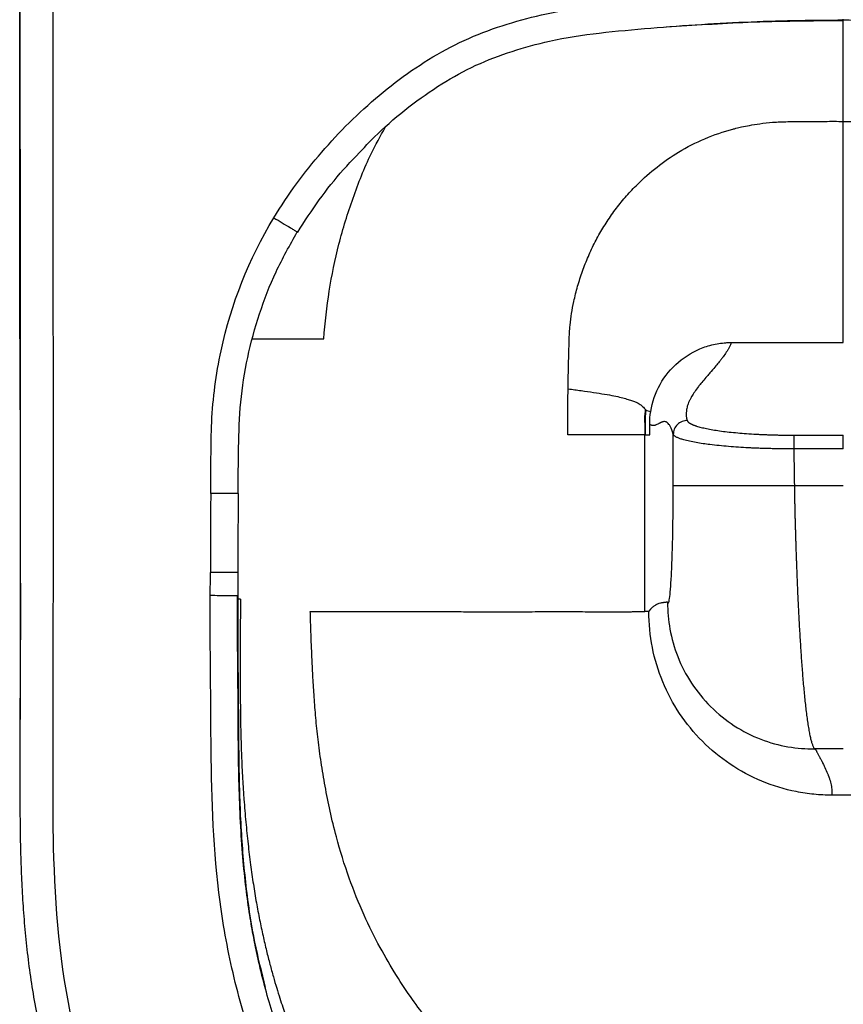
# Paper-space layout '_Top' of a CAD drawing. Units: millimetres. Extents: x -177 to 177, y -540 to 1.
# Drawn here: x -177 to 0, y -392 to -180 of the extents above; entities that cross this region are included whole.
import ezdxf

# ---------------------------------------------------------------- set-up
doc = ezdxf.new("R2010")
doc.units = ezdxf.units.MM

psp = doc.layouts.new('_Top')

# ---------------------------------------------------------------- linework, layer by layer
at = {"color": 7, "linetype": 'Continuous', "lineweight": 25}
for p, q in [((-117.73, -225.89), (-117.54, -226)), ((-42.76, -266.97), (-42.76, -266.07)), ((-42.76, -266.95), (-42.76, -267)), ((-42.75, -270.46), (-42.75, -269.66)), ((-42.75, -269.67), (-42.75, -269.66)), ((-10.64, -269.72), (0, -269.72)), ((-130.27, -282.28), (-130.37, -282.28)), ((-129.83, -305.07), (-130.37, -305.07))]:
    psp.add_line(p, q, dxfattribs=at)
at = {"color": 8, "linetype": 'Continuous', "lineweight": 25}
psp.add_line((-42.77, -266.03), (-42.76, -266.07), dxfattribs=at)
at = {"color": 7, "linetype": 'Continuous', "lineweight": 25, "flags": 128}
for points in [[(0, -272.69), (-5.96, -272.69), (-10.64, -272.69)], [(-10.55, -280.56), (-4.64, -280.56), (0, -280.56)], [(-42.75, -301.96), (-42.75, -301.64), (-42.75, -301.32)], [(-41.89, -307.72), (-42.32, -307.72), (-42.75, -307.72)], [(0, -337.25), (-3.49, -337.25), (-6.23, -337.25)]]:
    psp.add_lwpolyline(points, dxfattribs=at)
at = {"color": 7, "linetype": 'Continuous', "lineweight": 25}
for points, knots in [([(-170.39, -11.22), (-170.36, -62.31), (-170.35, -113.41), (-170.29, -215.6), (-170.19, -266.7), (-170.27, -324.19), (-170.29, -330.58), (-170.31, -343.35), (-170.34, -349.74), (-170.01, -368.89), (-169.14, -381.63), (-165.23, -400.64), (-163.51, -406.99), (-159.41, -419.35), (-157.03, -425.39), (-148.89, -443.07), (-142.07, -454.37), (-130.23, -469.83), (-126.01, -474.76), (-116.98, -484.15), (-112.16, -488.62), (-97.15, -501.07), (-86.36, -508.18), (-69.04, -517.12), (-63.04, -519.82), (-50.92, -524.49), (-44.77, -526.47), (-32.29, -529.71), (-25.97, -530.97), (-13.11, -532.7), (-6.56, -533.17), (0, -533.21)], [0, 0, 0, 0, 0.25, 0.25, 0.5, 0.5, 0.53125, 0.53125, 0.5625, 0.5625, 0.625, 0.625, 0.65625, 0.65625, 0.6875, 0.6875, 0.75, 0.75, 0.78125, 0.78125, 0.8125, 0.8125, 0.875, 0.875, 0.90625, 0.90625, 0.9375, 0.9375, 0.96875, 0.96875, 1, 1, 1, 1]), ([(0, -540.21), (-0.42, -540.2), (-1.26, -540.2), (-2.54, -540.18), (-3.86, -540.14), (-5.21, -540.09), (-6.6, -540.04), (-8.02, -539.96), (-9.48, -539.87), (-10.98, -539.77), (-12.51, -539.65), (-14.07, -539.51), (-15.66, -539.35), (-17.28, -539.17), (-18.94, -538.97), (-20.63, -538.75), (-22.34, -538.51), (-24.09, -538.25), (-25.87, -537.96), (-27.68, -537.64), (-29.51, -537.3), (-31.37, -536.94), (-33.27, -536.54), (-35.19, -536.12), (-37.14, -535.66), (-42.88, -534.25), (-51.49, -531.71), (-61.95, -527.82), (-69.83, -524.39), (-78.75, -520.1), (-90.23, -513.77), (-105.34, -503.59), (-121.67, -489.85), (-133.23, -477.31), (-140.82, -467.56), (-145.12, -461.63), (-150.24, -453.85), (-155.91, -444.09), (-161.8, -432.19), (-167.48, -417.96), (-171.2, -405.54), (-173.38, -395.93), (-174.5, -390.01), (-175.38, -384.15), (-176.06, -378.35), (-176.55, -372.62), (-176.9, -366.95), (-177.12, -361.36), (-177.25, -355.84), (-177.3, -350.39), (-177.31, -345.02), (-177.31, -339.73), (-177.29, -334.53), (-177.28, -329.41), (-177.26, -319.47), (-177.24, -304.45), (-177.23, -284.08), (-177.23, -263.01), (-177.25, -241.22), (-177.27, -218.73), (-177.3, -195.52), (-177.32, -171.6), (-177.33, -146.97), (-177.34, -121.62), (-177.35, -95.57), (-177.36, -68.81), (-177.37, -41.33), (-177.38, -22.78), (-177.39, -13.38)], [0, 0, 0, 0, 0.00199, 0.004037, 0.006143, 0.008307, 0.010528, 0.012807, 0.015143, 0.017535, 0.019982, 0.022486, 0.025043, 0.027655, 0.03032, 0.033038, 0.035808, 0.03863, 0.041506, 0.044434, 0.047416, 0.050451, 0.05354, 0.056683, 0.05988, 0.063132, 0.085026, 0.10284, 0.116584, 0.126188, 0.150275, 0.179346, 0.213353, 0.252307, 0.260811, 0.272539, 0.287426, 0.305424, 0.326575, 0.351, 0.3788, 0.388581, 0.398195, 0.407657, 0.416978, 0.426169, 0.435236, 0.444181, 0.453006, 0.461708, 0.470284, 0.478731, 0.487046, 0.495229, 0.503278, 0.534672, 0.567202, 0.600868, 0.63567, 0.671608, 0.708681, 0.74689, 0.786236, 0.826717, 0.868334, 0.911087, 0.954975, 1, 1, 1, 1]), ([(-177.37, -248.96), (-177.38, -228.29), (-177.38, -207.62), (-177.4, -166.29), (-177.4, -145.62), (-177.4, -124.96)], [0, 0, 0, 0, 0.5, 0.5, 1, 1, 1, 1]), ([(-122.67, -222.9), (-119.62, -217.86), (-116.16, -213.19), (-108.58, -204.41), (-104.47, -200.31), (-95.47, -192.77), (-90.67, -189.42), (-83.01, -185.29), (-80.37, -184.06), (-74.89, -181.96), (-72.08, -181.06), (-66.44, -179.51), (-63.61, -178.86), (-57.9, -177.83), (-55.03, -177.47), (-46.38, -176.56), (-40.61, -176.05), (-23.24, -174.81), (-11.61, -174.4), (0, -174.4)], [0, 0, 0, 0, 0.125, 0.125, 0.25, 0.25, 0.375, 0.375, 0.4375, 0.4375, 0.5, 0.5, 0.5625, 0.5625, 0.625, 0.625, 0.75, 0.75, 1, 1, 1, 1]), ([(-104.87, -209.53), (-103.37, -207.94), (-99.84, -204.19), (-93.7, -198.99), (-86.65, -193.99), (-79.22, -189.9), (-71.39, -186.95), (-62.52, -184.5), (-52.48, -183.01), (-41.53, -182.04), (-30.62, -181.21), (-19.93, -180.67), (-9.75, -180.35), (-3.13, -180.32), (0, -180.3)], [0, 0, 0, 0, 0.058192, 0.137059, 0.21381, 0.288123, 0.3621, 0.436118, 0.532733, 0.631725, 0.728765, 0.823781, 0.916667, 1, 1, 1, 1]), ([(-38.14, -181.81), (-32.27, -181.42), (-19.57, -180.57), (-6.84, -180.46), (0, -180.4)], [0, 0, 0, 0, 0.462472, 1, 1, 1, 1]), ([(-2.75, -180.4), (-2.77, -180.4), (-2.81, -180.4), (-2.64, -180.4), (-2.43, -180.4), (-2.38, -180.4), (-2.36, -180.4)], [0, 0, 0, 0, 0.3803167, 0.6000325, 0.8254197, 1, 1, 1, 1]), ([(0, -180.3), (3.4, -180.32), (10.43, -180.35), (21.02, -180.71), (31.7, -181.28), (42.17, -182.09), (52.3, -183.01), (62.06, -184.4), (70.87, -186.76), (78.85, -189.75), (85.85, -193.53), (92.34, -197.97), (98.73, -203.17), (102.64, -207.19), (104.72, -209.34)], [0, 0, 0, 0, 0.090826, 0.18752, 0.282623, 0.376045, 0.467741, 0.553917, 0.638713, 0.710648, 0.780582, 0.850486, 0.920244, 1, 1, 1, 1]), ([(-59.29, -259.74), (-59.27, -258.77), (-59.24, -256.41), (-59.17, -253.51), (-59.1, -251.02), (-59.06, -249.36), (-58.99, -247.69), (-58.84, -245.73), (-58.54, -243.48), (-58.13, -241.23), (-57.55, -238.74), (-56.76, -236.01), (-55.61, -232.78), (-54.26, -229.63), (-52.69, -226.58), (-50.9, -223.65), (-48.92, -220.84), (-46.74, -218.18), (-42.59, -213.78), (-35.36, -208.05), (-27.67, -204.82), (-22.95, -203.59), (-21.77, -203.31), (-20.07, -202.96), (-17.84, -202.61), (-15.07, -202.3), (-12.38, -202.2), (-9.96, -202.18), (-7.97, -202.17), (-5.98, -202.15), (-3.98, -202.14), (-1.99, -202.13), (-0.66, -202.14), (0, -202.14)], [0, 0, 0, 0, 0.030432, 0.073645, 0.090976, 0.108328, 0.125707, 0.143116, 0.169862, 0.196772, 0.214421, 0.249996, 0.285688, 0.321417, 0.35717, 0.392958, 0.428787, 0.464645, 0.500523, 0.617896, 0.750397, 0.757653, 0.770328, 0.78843, 0.81197, 0.840955, 0.875377, 0.896135, 0.916901, 0.937672, 0.958446, 0.979223, 1, 1, 1, 1]), ([(0, -202.14), (1, -202.14), (2.99, -202.14), (5.97, -202.16), (8.96, -202.19), (11.54, -202.19), (13.83, -202.25), (15.91, -202.39), (18.29, -202.66), (20.96, -203.12), (24.25, -203.89), (27.96, -205.07), (31.87, -206.74), (35.47, -208.69), (38.75, -210.85), (41.69, -213.2), (45.47, -216.67), (49.74, -221.66), (53.92, -228.52), (56.34, -234.56), (57.71, -239.33), (58.44, -242.7), (58.91, -246.09), (59.05, -249.05), (59.11, -251.55), (59.17, -253.61), (59.22, -255.66), (59.26, -257.7), (59.28, -259.06), (59.29, -259.74)], [0, 0, 0, 0, 0.03115, 0.062296, 0.093437, 0.124571, 0.143091, 0.164856, 0.189859, 0.218082, 0.249507, 0.295468, 0.339731, 0.382301, 0.423176, 0.462413, 0.49991, 0.583478, 0.666875, 0.750118, 0.786167, 0.822024, 0.857681, 0.893139, 0.91463, 0.936071, 0.957454, 0.978768, 1, 1, 1, 1]), ([(0, -249.77), (0, -249.24), (0, -248.64), (0, -247.18), (0, -246.33), (0, -244.78), (0, -244.22), (0, -243), (0, -242.33), (0, -240.15), (0, -238.46), (0, -234.54), (0, -232.32), (0, -227.37), (0, -224.64), (0, -218.78), (0, -215.65), (0, -209.09), (0, -205.66), (0, -202.14)], [0, 0, 0, 0, 0.125, 0.125, 0.25, 0.25, 0.3125, 0.3125, 0.375, 0.375, 0.5, 0.5, 0.625, 0.625, 0.75, 0.75, 0.875, 0.875, 1, 1, 1, 1]), ([(-117.54, -226), (-116.02, -223.67), (-112.99, -218.99), (-108.68, -213.53), (-105.81, -210.53), (-104.86, -209.54)], [0, 0, 0, 0, 0.401505, 0.802633, 1, 1, 1, 1]), ([(-136.27, -282.27), (-136.25, -279.71), (-136.23, -277.14), (-136.2, -272.02), (-136.18, -269.45), (-135.79, -261.77), (-135.14, -256.65), (-131.85, -241.37), (-128.07, -231.81), (-122.67, -222.9)], [0, 0, 0, 0, 0.125, 0.125, 0.25, 0.25, 0.5, 0.5, 1, 1, 1, 1]), ([(-130.35, -282.28), (-130.34, -278.98), (-130.33, -272.42), (-129.99, -262.6), (-128.46, -252.94), (-125.91, -243.53), (-122.39, -234.44), (-119.22, -228.78), (-117.63, -225.95)], [0, 0, 0, 0, 0.1687535, 0.3358302, 0.5022125, 0.6685335, 0.8337417, 1, 1, 1, 1]), ([(-177.37, -248.96), (-177.37, -252.51), (-177.36, -259.62), (-177.35, -270.29), (-177.33, -280.48), (-177.3, -289.7), (-177.29, -297.49), (-177.28, -303.9), (-177.28, -308.92), (-177.28, -311.81), (-177.28, -313.02)], [0, 0, 0, 0, 0.166306, 0.332973, 0.5, 0.643246, 0.764869, 0.864869, 0.943246, 1, 1, 1, 1]), ([(-41.49, -264.61), (-41.16, -262.57), (-40.47, -260.58), (-38.44, -256.97), (-37.1, -255.34), (-33.95, -252.65), (-32.14, -251.58), (-29.23, -250.5), (-28.23, -250.23), (-26.7, -249.95), (-26.18, -249.88), (-25.41, -249.81), (-25.15, -249.79), (-24.63, -249.77), (-24.38, -249.77), (-24.12, -249.77)], [0, 0, 0, 0, 0.25, 0.25, 0.5, 0.5, 0.75, 0.75, 0.875, 0.875, 0.9375, 0.9375, 0.96875, 0.96875, 1, 1, 1, 1]), ([(-24.12, -249.77), (-24.25, -250.11), (-24.45, -250.55), (-24.7, -251.01), (-24.8, -251.19), (-24.86, -251.3), (-25, -251.53), (-25.29, -252.01), (-25.77, -252.69), (-26.25, -253.34), (-26.51, -253.67), (-26.63, -253.82), (-26.71, -253.91), (-26.72, -253.93), (-27.13, -254.43), (-27.7, -255.11), (-28.65, -256.21), (-28.86, -256.45), (-29.25, -256.9), (-29.79, -257.53), (-30.38, -258.23), (-30.76, -258.69), (-30.9, -258.87), (-30.94, -258.91), (-30.97, -258.94), (-30.97, -258.96), (-31.07, -259.08), (-31.44, -259.56), (-32.04, -260.37), (-32.49, -261.08), (-32.7, -261.43), (-32.74, -261.51), (-32.77, -261.56), (-32.85, -261.7), (-33, -261.97), (-33.31, -262.6), (-33.57, -263.3), (-33.69, -263.79), (-33.76, -264.12), (-33.79, -264.3), (-33.9, -265.18), (-33.83, -265.87), (-33.63, -266.55)], [0, 0, 0, 0, 0.0625, 0.078125, 0.078125, 0.09375, 0.09375, 0.125, 0.1875, 0.21875, 0.234375, 0.242187, 0.242187, 0.25, 0.25, 0.375, 0.375, 0.40625, 0.40625, 0.4375, 0.5, 0.53125, 0.539063, 0.542969, 0.542969, 0.546875, 0.546875, 0.5625, 0.625, 0.6875, 0.695313, 0.695313, 0.703125, 0.703125, 0.71875, 0.75, 0.8125, 0.84375, 0.84375, 0.875, 0.875, 1, 1, 1, 1]), ([(-59.36, -269.67), (-59.36, -268.8), (-59.36, -267.16), (-59.35, -264.86), (-59.33, -262.87), (-59.31, -261.2), (-59.3, -260.19), (-59.29, -259.74)], [0, 0, 0, 0, 0.2629, 0.49484, 0.695268, 0.863764, 1, 1, 1, 1]), ([(-59.29, -259.74), (-58.33, -259.87), (-57.39, -260), (-55.55, -260.26), (-54.66, -260.38), (-52.98, -260.64), (-52.18, -260.76), (-50.71, -261.01), (-50.03, -261.13), (-48.83, -261.37), (-48.3, -261.48), (-47.38, -261.71), (-46.98, -261.83), (-46.27, -262.05), (-45.94, -262.16), (-45.35, -262.36), (-45.07, -262.46), (-44.58, -262.66), (-44.37, -262.75), (-44.01, -262.93), (-43.87, -263.02), (-43.66, -263.18), (-43.58, -263.26), (-43.42, -263.4), (-43.34, -263.47), (-42.96, -263.8), (-42.73, -263.99), (-42.68, -264.13)], [0, 0, 0, 0, 0.0625, 0.0625, 0.125, 0.125, 0.1875, 0.1875, 0.25, 0.25, 0.3125, 0.3125, 0.375, 0.375, 0.4375, 0.4375, 0.5, 0.5, 0.5625, 0.5625, 0.625, 0.625, 0.6875, 0.6875, 0.75, 0.75, 1, 1, 1, 1]), ([(-42.73, -264.97), (-42.73, -264.97), (-42.72, -264.98), (-42.72, -264.97), (-42.71, -264.98), (-42.71, -264.98)], [0, 0, 0, 0, 0.5, 0.5, 1, 1, 1, 1]), ([(-42.72, -264.9), (-42.72, -264.9), (-42.72, -264.9), (-42.72, -264.9), (-42.72, -264.9), (-42.72, -264.9), (-42.72, -264.9)], [0, 0, 0, 0, 0.094506, 0.219291, 0.516566, 1, 1, 1, 1]), ([(-42.72, -264.9), (-42.72, -264.9), (-42.72, -264.9), (-42.72, -264.9), (-42.72, -264.9), (-42.72, -264.9)], [0, 0, 0, 0, 0.5, 0.5, 1, 1, 1, 1]), ([(-42.68, -264.13), (-42.67, -264.14), (-42.67, -264.17), (-42.67, -264.19), (-42.67, -264.2), (-42.67, -264.2), (-42.67, -264.21), (-42.67, -264.21), (-42.67, -264.21), (-42.67, -264.22), (-42.67, -264.22)], [0, 0, 0, 0, 0.5, 0.75, 0.75, 0.875, 0.875, 0.9375, 0.9375, 1, 1, 1, 1]), ([(-42.76, -266.95), (-42.76, -267.38), (-42.76, -267.85), (-42.76, -268.76), (-42.76, -269.21), (-42.77, -269.67)], [0, 0, 0, 0, 0.5, 0.5, 1, 1, 1, 1]), ([(-42.76, -266.07), (-42.76, -265.91), (-42.75, -265.71), (-42.75, -265.53), (-42.74, -265.49), (-42.74, -265.48), (-42.74, -265.48)], [0, 0, 0, 0, 0.639675, 0.842691, 0.926015, 1, 1, 1, 1]), ([(-36.62, -269.52), (-36.84, -268.82), (-37.03, -268.31), (-37.3, -267.8), (-37.35, -267.71), (-37.45, -267.55), (-37.6, -267.33), (-37.76, -267.16), (-37.92, -267.02), (-38, -266.96), (-38.09, -266.92), (-38.13, -266.9), (-38.14, -266.89), (-38.17, -266.88), (-38.27, -266.84), (-38.48, -266.79), (-38.7, -266.8), (-38.85, -266.83), (-38.88, -266.84), (-38.92, -266.85), (-38.93, -266.85), (-38.96, -266.86), (-39.02, -266.88), (-39.08, -266.9), (-39.16, -266.93), (-39.19, -266.95), (-39.25, -266.97), (-39.28, -266.98), (-39.36, -267.02), (-39.47, -267.07), (-39.57, -267.13), (-39.65, -267.17), (-39.68, -267.19), (-39.74, -267.22), (-39.77, -267.24), (-40.04, -267.39), (-40.25, -267.49), (-40.47, -267.57), (-40.54, -267.59), (-40.65, -267.62), (-40.7, -267.64), (-40.87, -267.66), (-40.97, -267.67), (-41.12, -267.65), (-41.17, -267.64), (-41.24, -267.62), (-41.27, -267.61), (-41.33, -267.59), (-41.47, -267.53), (-41.6, -267.44), (-41.7, -267.34)], [0, 0, 0, 0, 0.125, 0.125, 0.15625, 0.15625, 0.1875, 0.25, 0.25, 0.28125, 0.296875, 0.296875, 0.304688, 0.304688, 0.3125, 0.375, 0.4375, 0.4375, 0.453125, 0.453125, 0.460938, 0.460938, 0.46875, 0.5, 0.5, 0.515625, 0.515625, 0.53125, 0.53125, 0.5625, 0.59375, 0.59375, 0.609375, 0.609375, 0.625, 0.625, 0.75, 0.75, 0.78125, 0.78125, 0.8125, 0.8125, 0.875, 0.875, 0.90625, 0.90625, 0.921875, 0.921875, 0.9375, 1, 1, 1, 1]), ([(-33.63, -266.55), (-33.98, -266.55), (-34.36, -266.62), (-35.09, -266.91), (-35.45, -267.14), (-36.03, -267.72), (-36.26, -268.07), (-36.56, -268.8), (-36.62, -269.17), (-36.62, -269.52)], [0, 0, 0, 0, 0.25, 0.25, 0.5, 0.5, 0.75, 0.75, 1, 1, 1, 1]), ([(-33.63, -266.55), (-33.62, -266.57), (-33.6, -266.62), (-33.57, -266.69), (-33.52, -266.76), (-33.47, -266.83), (-33.4, -266.89), (-33.32, -266.96), (-33.24, -267.03), (-33.14, -267.1), (-33.03, -267.17), (-32.92, -267.23), (-32.79, -267.3), (-32.65, -267.37), (-32.51, -267.43), (-32.35, -267.5), (-32.18, -267.56), (-32.01, -267.63), (-31.82, -267.69), (-31.39, -267.83), (-30.66, -268.04), (-29.49, -268.31), (-28.16, -268.56), (-26.66, -268.79), (-25.02, -269), (-23.24, -269.18), (-21.33, -269.34), (-19.71, -269.45), (-18.46, -269.52), (-17.61, -269.56), (-16.75, -269.6), (-15.9, -269.63), (-15.03, -269.66), (-14.16, -269.68), (-13.29, -269.7), (-12.41, -269.71), (-11.53, -269.72), (-10.94, -269.72), (-10.64, -269.72)], [0, 0, 0, 0, 0.013782, 0.027534, 0.041261, 0.054969, 0.068665, 0.082355, 0.096044, 0.109739, 0.123446, 0.137171, 0.15092, 0.164699, 0.178514, 0.192372, 0.206276, 0.220235, 0.234253, 0.248336, 0.311671, 0.374023, 0.435954, 0.498039, 0.560519, 0.622688, 0.685135, 0.748445, 0.774068, 0.799485, 0.824735, 0.849855, 0.874882, 0.899857, 0.924817, 0.949801, 0.97485, 1, 1, 1, 1]), ([(-42.77, -269.67), (-42.77, -269.67), (-42.79, -269.67), (-42.82, -269.67), (-42.85, -269.67), (-42.89, -269.67), (-42.93, -269.68), (-42.97, -269.67), (-43.01, -269.67), (-43.06, -269.67), (-43.1, -269.67), (-43.15, -269.67), (-43.19, -269.67), (-43.24, -269.67), (-43.31, -269.67), (-43.4, -269.67), (-43.53, -269.67), (-43.65, -269.67), (-43.79, -269.67), (-44.02, -269.67), (-44.32, -269.67), (-44.69, -269.67), (-45.16, -269.67), (-45.74, -269.67), (-46.38, -269.67), (-47.04, -269.66), (-47.68, -269.66), (-48.43, -269.65), (-49.12, -269.66), (-49.75, -269.67), (-50.35, -269.67), (-51.19, -269.67), (-52.33, -269.67), (-53.67, -269.67), (-55.06, -269.67), (-56.33, -269.67), (-57.48, -269.67), (-58.47, -269.67), (-59.09, -269.67), (-59.36, -269.67)], [0, 0, 0, 0, 0.025159, 0.049343, 0.072546, 0.09477, 0.116017, 0.13629, 0.155593, 0.173927, 0.191296, 0.207702, 0.223149, 0.237642, 0.251187, 0.289199, 0.326545, 0.363176, 0.399011, 0.434033, 0.468251, 0.501643, 0.539089, 0.580739, 0.626362, 0.657869, 0.688969, 0.71984, 0.750832, 0.763951, 0.782785, 0.807504, 0.838342, 0.875616, 0.907589, 0.936201, 0.961256, 0.982573, 1, 1, 1, 1]), ([(-42.75, -301.32), (-42.75, -300.43), (-42.75, -297.83), (-42.75, -292.59), (-42.75, -286.51), (-42.75, -281.23), (-42.75, -276.18), (-42.75, -272.86), (-42.75, -270.46)], [0, 0, 0, 0, 0.0863676, 0.2532085, 0.5086994, 0.6780505, 0.7662683, 1, 1, 1, 1]), ([(-42.74, -269.66), (-42.74, -269.66), (-42.73, -269.66), (-42.72, -269.67), (-42.72, -269.67), (-42.71, -269.67), (-42.7, -269.67), (-42.68, -269.67), (-42.66, -269.67)], [0, 0, 0, 0, 0.25, 0.25, 0.375, 0.375, 0.5, 1, 1, 1, 1]), ([(-36.63, -280.56), (-36.63, -279.92), (-36.63, -278.72), (-36.63, -276.91), (-36.63, -275.89), (-36.63, -275.43), (-36.63, -275.12), (-36.63, -275.04), (-36.63, -273.65), (-36.63, -271.83), (-36.62, -269.52)], [0, 0, 0, 0, 0.25, 0.375, 0.4375, 0.46875, 0.46875, 0.5, 0.5, 1, 1, 1, 1]), ([(-10.64, -272.69), (-10.82, -272.69), (-11.16, -272.69), (-11.68, -272.68), (-12.2, -272.68), (-12.72, -272.68), (-13.24, -272.67), (-13.76, -272.66), (-14.28, -272.66), (-14.8, -272.65), (-15.32, -272.63), (-15.84, -272.62), (-16.36, -272.61), (-16.88, -272.59), (-17.39, -272.58), (-17.91, -272.56), (-18.42, -272.54), (-18.93, -272.52), (-19.43, -272.5), (-19.93, -272.47), (-21, -272.42), (-22.63, -272.32), (-24.75, -272.17), (-26.82, -271.98), (-28.65, -271.78), (-30.29, -271.55), (-31.77, -271.32), (-33.18, -271.04), (-34.16, -270.8), (-34.78, -270.61), (-35.14, -270.49), (-35.47, -270.37), (-35.75, -270.25), (-35.99, -270.13), (-36.19, -270.01), (-36.35, -269.89), (-36.48, -269.77), (-36.57, -269.64), (-36.61, -269.56), (-36.62, -269.52)], [0, 0, 0, 0, 0.012936, 0.025922, 0.038956, 0.052036, 0.065157, 0.078319, 0.091518, 0.104751, 0.118015, 0.131308, 0.144627, 0.157968, 0.17133, 0.184707, 0.198099, 0.211501, 0.22491, 0.238324, 0.251739, 0.311377, 0.373164, 0.436887, 0.502284, 0.556821, 0.616844, 0.682003, 0.751803, 0.777789, 0.803553, 0.829081, 0.854358, 0.879367, 0.904098, 0.928537, 0.952673, 0.976497, 1, 1, 1, 1]), ([(-10.64, -269.72), (-10.64, -269.76), (-10.64, -269.87), (-10.64, -270.21), (-10.64, -270.44), (-10.64, -271), (-10.64, -271.33), (-10.64, -272.01), (-10.64, -272.36), (-10.64, -272.69)], [0, 0, 0, 0, 0.25, 0.25, 0.5, 0.5, 0.75, 0.75, 1, 1, 1, 1]), ([(0, -272.69), (0, -272.36), (0, -272.01), (0, -271.33), (0, -271), (0, -270.44), (0, -270.21), (0, -269.87), (0, -269.76), (0, -269.72)], [0, 0, 0, 0, 0.25, 0.25, 0.5, 0.5, 0.75, 0.75, 1, 1, 1, 1]), ([(-37.85, -305.77), (-37.78, -305.94), (-37.71, -305.95), (-37.57, -305.65), (-37.5, -305.36), (-37.36, -304.38), (-37.29, -303.74), (-37.16, -302.08), (-37.1, -301.12), (-36.98, -298.82), (-36.92, -297.54), (-36.83, -294.66), (-36.78, -293.15), (-36.73, -290.64), (-36.71, -289.79), (-36.69, -288.05), (-36.68, -287.21), (-36.64, -284.34), (-36.63, -282.44), (-36.63, -280.56)], [0, 0, 0, 0, 0.125, 0.125, 0.25, 0.25, 0.375, 0.375, 0.5, 0.5, 0.625, 0.625, 0.75, 0.75, 0.8125, 0.8125, 0.875, 0.875, 1, 1, 1, 1]), ([(-36.63, -280.56), (-36.56, -280.56), (-36.37, -280.56), (-35.66, -280.56), (-35.15, -280.56), (-33.81, -280.56), (-32.98, -280.56), (-31, -280.56), (-29.86, -280.56), (-27.34, -280.56), (-25.95, -280.56), (-23.03, -280.56), (-21.49, -280.56), (-18.36, -280.56), (-16.76, -280.56), (-13.61, -280.56), (-12.05, -280.56), (-10.55, -280.56)], [0, 0, 0, 0, 0.125, 0.125, 0.25, 0.25, 0.375, 0.375, 0.5, 0.5, 0.625, 0.625, 0.75, 0.75, 0.875, 0.875, 1, 1, 1, 1]), ([(-10.55, -280.56), (-10.54, -280.82), (-10.54, -281.34), (-10.52, -282.13), (-10.51, -282.93), (-10.49, -283.74), (-10.48, -284.56), (-10.46, -285.39), (-10.44, -286.24), (-10.42, -287.09), (-10.4, -287.95), (-10.37, -288.83), (-10.35, -289.71), (-10.32, -290.6), (-10.3, -291.51), (-10.27, -292.42), (-10.24, -293.34), (-10.21, -294.27), (-10.18, -295.2), (-10.14, -296.15), (-10.11, -297.1), (-10.07, -298.05), (-10.04, -299.02), (-10, -299.99), (-9.96, -300.96), (-9.92, -301.93), (-9.88, -302.92), (-9.79, -304.86), (-9.65, -307.75), (-9.45, -311.51), (-9.23, -315.2), (-8.99, -318.75), (-8.72, -322.19), (-8.42, -325.49), (-8.09, -328.63), (-7.81, -330.75), (-7.62, -332.05), (-7.51, -332.7), (-7.41, -333.3), (-7.3, -333.87), (-7.2, -334.39), (-7.09, -334.86), (-6.98, -335.3), (-6.88, -335.7), (-6.77, -336.05), (-6.66, -336.37), (-6.55, -336.65), (-6.45, -336.88), (-6.34, -337.09), (-6.26, -337.19), (-6.23, -337.25)], [0, 0, 0, 0, 0.009286, 0.018709, 0.028271, 0.037972, 0.047813, 0.057795, 0.067918, 0.078184, 0.088592, 0.099143, 0.109838, 0.120676, 0.131659, 0.142786, 0.154058, 0.165474, 0.177035, 0.18874, 0.20059, 0.212583, 0.224719, 0.236998, 0.249419, 0.261981, 0.274683, 0.287525, 0.338099, 0.390407, 0.44433, 0.499719, 0.555925, 0.616616, 0.681476, 0.75008, 0.768839, 0.787477, 0.80599, 0.824373, 0.842619, 0.860725, 0.878685, 0.896495, 0.914151, 0.931649, 0.948987, 0.96616, 0.983165, 1, 1, 1, 1]), ([(-136.27, -282.27), (-136.3, -285.1), (-136.32, -287.94), (-136.35, -292.19), (-136.35, -293.6), (-136.35, -296.44), (-136.34, -297.85), (-136.33, -299.27)], [0, 0, 0, 0, 0.5, 0.5, 0.75, 0.75, 1, 1, 1, 1]), ([(-130.84, -282.27), (-131.1, -282.27), (-131.45, -282.27), (-132.27, -282.27), (-132.75, -282.27), (-133.75, -282.27), (-134.27, -282.27), (-135.3, -282.27), (-135.8, -282.27), (-136.27, -282.27)], [0, 0, 0, 0, 0.25, 0.25, 0.5, 0.5, 0.75, 0.75, 1, 1, 1, 1]), ([(-130.33, -299.27), (-130.34, -298.53), (-130.35, -297.07), (-130.35, -294.89), (-130.35, -292.73), (-130.34, -290.59), (-130.32, -288.48), (-130.31, -286.39), (-130.29, -284.33), (-130.28, -282.96), (-130.27, -282.28)], [0, 0, 0, 0, 0.130054, 0.258557, 0.385571, 0.511149, 0.635341, 0.758189, 0.879732, 1, 1, 1, 1]), ([(-130.33, -299.27), (-130.33, -299.27), (-130.33, -299.27), (-130.34, -299.27), (-130.36, -299.27), (-130.38, -299.27), (-130.42, -299.27), (-130.47, -299.27), (-130.53, -299.27), (-130.61, -299.27), (-130.71, -299.27), (-130.84, -299.27), (-130.99, -299.27), (-131.16, -299.28), (-131.36, -299.28), (-131.6, -299.28), (-131.86, -299.28), (-132.15, -299.28), (-132.48, -299.27), (-132.83, -299.27), (-133.21, -299.27), (-133.62, -299.27), (-134.04, -299.27), (-134.48, -299.27), (-134.94, -299.27), (-135.4, -299.27), (-135.87, -299.27), (-136.18, -299.27), (-136.33, -299.27)], [0, 0, 0, 0, 0.018052, 0.037875, 0.059502, 0.082963, 0.108287, 0.135496, 0.164609, 0.195634, 0.228572, 0.263409, 0.30012, 0.338661, 0.37897, 0.420966, 0.464545, 0.509584, 0.555935, 0.603432, 0.651888, 0.7011, 0.750856, 0.800933, 0.851105, 0.901149, 0.950849, 1, 1, 1, 1]), ([(-42.75, -307.72), (-42.75, -306.76), (-42.75, -305.8), (-42.75, -303.88), (-42.75, -302.92), (-42.75, -301.96)], [0, 0, 0, 0, 0.5, 0.5, 1, 1, 1, 1]), ([(0, -494.8), (-11.23, -494.8), (-22.25, -493.34), (-43.92, -487.55), (-54.17, -483.32), (-73.42, -472.4), (-82.5, -465.6), (-94.49, -454.14), (-98.25, -450.09), (-105.3, -441.54), (-108.61, -437.01), (-117.69, -422.92), (-122.59, -413), (-128.29, -397.34), (-129.92, -391.96), (-132.53, -381.13), (-133.52, -375.69), (-135.69, -359.32), (-136.07, -348.33), (-136.25, -331.81), (-136.26, -326.3), (-136.36, -315.29), (-136.42, -309.79), (-136.37, -304.27)], [0, 0, 0, 0, 0.125, 0.125, 0.25, 0.25, 0.375, 0.375, 0.4375, 0.4375, 0.5, 0.5, 0.625, 0.625, 0.6875, 0.6875, 0.75, 0.75, 0.875, 0.875, 0.9375, 0.9375, 1, 1, 1, 1]), ([(-130.37, -304.32), (-130.37, -304.32), (-130.41, -304.32), (-130.57, -304.32), (-130.7, -304.32), (-131.03, -304.32), (-131.24, -304.31), (-131.72, -304.31), (-132, -304.31), (-132.61, -304.3), (-132.94, -304.3), (-133.62, -304.29), (-133.97, -304.29), (-135.03, -304.28), (-135.73, -304.28), (-136.37, -304.27)], [0, 0, 0, 0, 0.125, 0.125, 0.25, 0.25, 0.375, 0.375, 0.5, 0.5, 0.625, 0.625, 0.75, 0.75, 1, 1, 1, 1]), ([(0, -488.83), (-3.1, -488.76), (-9.06, -488.63), (-17.63, -487.63), (-25.47, -486.21), (-32.58, -484.46), (-38.93, -482.51), (-44.82, -480.36), (-50.16, -478.12), (-55.09, -475.77), (-59.55, -473.43), (-63.86, -470.94), (-70.31, -466.86), (-78.64, -460.75), (-88.27, -452.09), (-97.06, -442.49), (-104.89, -432.07), (-111.72, -420.96), (-117.45, -409.39), (-121.97, -397.74), (-124.67, -388.56), (-126.2, -382), (-127.08, -377.67), (-127.93, -372.78), (-128.72, -367.04), (-129.4, -360.38), (-129.9, -352.94), (-130.2, -344.76), (-130.34, -335.83), (-130.36, -326.04), (-130.5, -315.44), (-130.49, -308.11), (-130.49, -304.32)], [0, 0, 0, 0, 0.036196, 0.069717, 0.100726, 0.1293, 0.155211, 0.178353, 0.202527, 0.222933, 0.242077, 0.261458, 0.281113, 0.331295, 0.381883, 0.43236, 0.483202, 0.534051, 0.584595, 0.633846, 0.679996, 0.696293, 0.712539, 0.73168, 0.75425, 0.780307, 0.809957, 0.841321, 0.876056, 0.914297, 0.955749, 1, 1, 1, 1]), ([(-124.46, -388.68), (-125.27, -385.43), (-126.95, -378.73), (-128.64, -367.68), (-129.72, -355.62), (-130.17, -342.81), (-130.23, -329.98), (-130.37, -317.15), (-130.37, -308.6), (-130.37, -304.32)], [0, 0, 0, 0, 0.118346, 0.244243, 0.395091, 0.546187, 0.697452, 0.848725, 1, 1, 1, 1]), ([(-129.84, -305.07), (-129.85, -305.83), (-129.87, -307.63), (-129.91, -310.75), (-129.93, -314.73), (-129.94, -319.58), (-129.92, -325.88), (-129.84, -332.78), (-129.64, -339.42), (-129.38, -344.35), (-129.09, -348.7), (-128.73, -352.98), (-128.25, -357.69), (-127.71, -362.15), (-127.11, -366.36), (-126.46, -370.32), (-125.76, -374.02), (-125.04, -377.47), (-124.29, -380.67), (-123.54, -383.6), (-122.81, -386.29), (-122.09, -388.71), (-121.41, -390.89), (-120.78, -392.81), (-120.2, -394.49), (-119.7, -395.92), (-118.46, -399.3), (-116.3, -404.67), (-112.87, -412.02), (-108.99, -419.26), (-104.64, -426.35), (-99.83, -433.27), (-96.02, -438.11), (-93.51, -441.06), (-92.49, -442.23), (-91.46, -443.4), (-90.4, -444.57), (-89.32, -445.73), (-88.21, -446.89), (-87.09, -448.04), (-85.94, -449.19), (-84.77, -450.33), (-83.58, -451.47), (-82.37, -452.6), (-81.14, -453.72), (-79.88, -454.84), (-78.6, -455.94), (-77.29, -457.04), (-75.97, -458.13), (-74.62, -459.2), (-73.24, -460.27), (-71.85, -461.33), (-70.43, -462.37), (-68.98, -463.4), (-67.52, -464.41), (-66.03, -465.42), (-64.51, -466.4), (-62.97, -467.38), (-61.41, -468.33), (-59.83, -469.27), (-58.22, -470.19), (-56.59, -471.09), (-54.93, -471.98), (-53.25, -472.84), (-51.55, -473.68), (-49.82, -474.5), (-48.07, -475.3), (-46.3, -476.07), (-44.5, -476.83), (-42.69, -477.55), (-40.85, -478.25), (-38.99, -478.92), (-37.1, -479.57), (-35.2, -480.19), (-33.27, -480.78), (-31.33, -481.34), (-29.36, -481.87), (-27.37, -482.36), (-25.37, -482.83), (-23.34, -483.26), (-21.3, -483.66), (-19.24, -484.02), (-17.16, -484.35), (-15.07, -484.64), (-12.96, -484.89), (-10.83, -485.1), (-8.69, -485.28), (-6.54, -485.42), (-4.37, -485.52), (-2.19, -485.58), (-0.73, -485.59), (0, -485.59)], [0, 0, 0, 0, 0.009065, 0.021499, 0.037332, 0.056598, 0.079336, 0.112555, 0.13904, 0.158684, 0.171412, 0.191161, 0.209984, 0.227872, 0.244808, 0.260783, 0.27579, 0.289822, 0.302872, 0.314935, 0.326005, 0.336078, 0.345149, 0.353217, 0.360276, 0.366325, 0.371361, 0.403191, 0.435446, 0.468124, 0.50122, 0.534723, 0.568623, 0.574753, 0.58093, 0.587153, 0.593423, 0.599739, 0.606102, 0.612511, 0.618967, 0.625469, 0.632017, 0.638611, 0.645252, 0.651939, 0.658672, 0.665452, 0.672277, 0.679148, 0.686066, 0.693029, 0.700038, 0.707093, 0.714193, 0.72134, 0.728532, 0.73577, 0.743054, 0.750384, 0.75776, 0.765181, 0.772647, 0.780159, 0.787716, 0.795319, 0.802967, 0.81066, 0.818399, 0.826183, 0.834012, 0.841886, 0.849806, 0.857771, 0.865781, 0.873837, 0.881937, 0.890083, 0.898273, 0.906508, 0.914787, 0.92311, 0.931477, 0.939887, 0.948342, 0.956841, 0.965384, 0.973971, 0.982603, 0.991279, 1, 1, 1, 1]), ([(-41.89, -307.72), (-41.81, -307.59), (-41.72, -307.46), (-41.58, -307.29), (-41.53, -307.23), (-41.46, -307.14), (-41.42, -307.09), (-41.23, -306.88), (-40.9, -306.56), (-40.54, -306.32), (-40.33, -306.2), (-40.3, -306.19), (-40.27, -306.17), (-40.26, -306.16), (-40.25, -306.16), (-40.21, -306.14), (-40.18, -306.12), (-40.08, -306.08), (-40.01, -306.05), (-39.78, -305.96), (-39.6, -305.9), (-39.3, -305.82), (-39.19, -305.8), (-38.96, -305.76), (-38.86, -305.74), (-38.67, -305.72), (-38.59, -305.7), (-38.48, -305.69), (-38.45, -305.69), (-38.41, -305.68), (-38.41, -305.68), (-38.4, -305.68), (-38.39, -305.68), (-38.37, -305.68), (-38.32, -305.67), (-38.29, -305.67), (-38.21, -305.66), (-38.17, -305.65), (-38.12, -305.65), (-38.11, -305.64), (-38.08, -305.64), (-38.06, -305.63), (-38.03, -305.62), (-38.01, -305.62), (-37.99, -305.62), (-37.98, -305.62), (-37.95, -305.62), (-37.93, -305.63), (-37.91, -305.66), (-37.89, -305.68), (-37.88, -305.71), (-37.86, -305.74), (-37.85, -305.77)], [0, 0, 0, 0, 0.0625, 0.0625, 0.09375, 0.09375, 0.125, 0.125, 0.25, 0.375, 0.375, 0.390625, 0.390625, 0.398438, 0.398438, 0.40625, 0.4375, 0.4375, 0.5, 0.5, 0.625, 0.625, 0.6875, 0.6875, 0.75, 0.75, 0.8125, 0.8125, 0.84375, 0.84375, 0.847656, 0.847656, 0.851562, 0.851562, 0.859375, 0.875, 0.875, 0.90625, 0.90625, 0.921875, 0.921875, 0.9375, 0.9375, 0.945312, 0.945312, 0.953125, 0.953125, 0.96875, 0.96875, 0.984375, 0.984375, 1, 1, 1, 1]), ([(-37.85, -305.77), (-37.86, -307.62), (-37.7, -309.55), (-36.99, -313.46), (-36.43, -315.45), (-34.89, -319.36), (-33.9, -321.28), (-31.52, -324.92), (-30.13, -326.63), (-27.02, -329.73), (-25.3, -331.11), (-21.66, -333.47), (-19.74, -334.44), (-15.84, -335.94), (-13.87, -336.48), (-9.98, -337.15), (-8.06, -337.28), (-6.23, -337.25)], [0, 0, 0, 0, 0.125, 0.125, 0.25, 0.25, 0.375, 0.375, 0.5, 0.5, 0.625, 0.625, 0.75, 0.75, 0.875, 0.875, 1, 1, 1, 1]), ([(-114.82, -307.72), (-114.55, -307.72), (-114, -307.72), (-113.18, -307.72), (-112.36, -307.72), (-111.53, -307.72), (-110.69, -307.72), (-109.85, -307.72), (-109, -307.72), (-108.15, -307.72), (-107.29, -307.72), (-106.43, -307.72), (-105.57, -307.72), (-104.7, -307.72), (-103.82, -307.72), (-102.95, -307.72), (-102.07, -307.72), (-101.19, -307.72), (-100.31, -307.72), (-99.42, -307.72), (-98.53, -307.72), (-97.64, -307.72), (-96.75, -307.72), (-95.86, -307.72), (-94.97, -307.72), (-94.08, -307.72), (-93.19, -307.72), (-92.3, -307.72), (-91.41, -307.72), (-90.52, -307.72), (-89.64, -307.72), (-88.75, -307.72), (-86.86, -307.72), (-83.83, -307.72), (-79.54, -307.74), (-74.93, -307.75), (-70.06, -307.74), (-65.05, -307.72), (-60.93, -307.71), (-57.8, -307.72), (-55.65, -307.73), (-53.71, -307.73), (-52.01, -307.74), (-50.55, -307.75), (-49.31, -307.75), (-48.27, -307.75), (-47.42, -307.75), (-46.73, -307.74), (-46.13, -307.74), (-45.62, -307.73), (-45.16, -307.72), (-44.77, -307.72), (-44.42, -307.72), (-44.13, -307.72), (-43.89, -307.72), (-43.73, -307.72), (-43.66, -307.71), (-43.59, -307.71), (-43.51, -307.71), (-43.43, -307.71), (-43.34, -307.7), (-43.25, -307.7), (-43.16, -307.7), (-43.06, -307.7), (-42.96, -307.71), (-42.86, -307.71), (-42.79, -307.72), (-42.75, -307.72)], [0, 0, 0, 0, 0.008123, 0.016241, 0.024356, 0.032469, 0.040581, 0.048694, 0.056808, 0.064924, 0.073043, 0.081165, 0.089287, 0.097409, 0.105528, 0.113643, 0.121752, 0.129853, 0.137944, 0.146025, 0.154092, 0.162145, 0.170181, 0.1782, 0.186199, 0.194176, 0.202129, 0.210056, 0.217955, 0.225824, 0.233661, 0.241464, 0.249232, 0.28377, 0.321473, 0.36215, 0.40554, 0.451313, 0.499096, 0.522805, 0.545532, 0.567246, 0.587953, 0.607647, 0.626297, 0.643957, 0.660763, 0.676789, 0.69213, 0.706884, 0.721139, 0.734972, 0.748454, 0.762335, 0.776716, 0.791689, 0.80736, 0.823781, 0.840939, 0.858805, 0.877346, 0.896522, 0.916287, 0.936584, 0.957349, 0.978513, 1, 1, 1, 1]), ([(0, -437.59), (-0.45, -437.58), (-1.35, -437.58), (-2.71, -437.57), (-4.06, -437.54), (-5.42, -437.5), (-6.78, -437.45), (-8.15, -437.38), (-9.51, -437.3), (-10.88, -437.2), (-12.25, -437.09), (-13.62, -436.96), (-14.99, -436.81), (-16.36, -436.64), (-17.73, -436.46), (-19.1, -436.26), (-20.48, -436.04), (-21.85, -435.8), (-23.22, -435.54), (-24.59, -435.27), (-25.96, -434.98), (-27.33, -434.67), (-28.7, -434.35), (-30.07, -434.01), (-31.43, -433.65), (-32.79, -433.27), (-34.15, -432.87), (-35.51, -432.46), (-36.87, -432.03), (-38.22, -431.58), (-39.57, -431.11), (-40.92, -430.63), (-42.26, -430.13), (-43.6, -429.61), (-44.94, -429.07), (-46.27, -428.52), (-49.7, -427.03), (-55.36, -424.29), (-63.18, -419.71), (-71.17, -414.07), (-79.15, -407.23), (-85.23, -400.86), (-89.75, -395.38), (-93.01, -391.04), (-96.46, -385.88), (-99.98, -379.84), (-103.43, -372.87), (-106.64, -364.93), (-108.97, -357.4), (-110.57, -350.75), (-111.64, -345.39), (-112.49, -340.24), (-113.16, -335.33), (-113.64, -330.65), (-113.99, -326.21), (-114.25, -322.02), (-114.44, -318.08), (-114.6, -314.4), (-114.73, -310.97), (-114.79, -308.77), (-114.82, -307.72)], [0, 0, 0, 0, 0.006908, 0.01383, 0.020765, 0.027714, 0.034676, 0.041651, 0.048639, 0.055641, 0.062657, 0.069688, 0.076733, 0.083793, 0.090867, 0.097956, 0.105059, 0.112177, 0.119309, 0.126454, 0.133613, 0.140786, 0.147972, 0.155172, 0.162386, 0.169614, 0.176856, 0.184112, 0.191382, 0.198666, 0.205964, 0.213276, 0.220602, 0.227943, 0.235297, 0.242666, 0.250049, 0.292666, 0.338925, 0.388851, 0.442469, 0.499829, 0.523598, 0.551321, 0.583015, 0.618702, 0.658404, 0.702139, 0.749921, 0.779107, 0.807027, 0.833671, 0.859028, 0.883082, 0.905839, 0.927294, 0.947443, 0.966281, 0.983803, 1, 1, 1, 1]), ([(-2.45, -347.24), (-3.1, -347.24), (-3.74, -347.23), (-5.03, -347.16), (-5.68, -347.12), (-7.61, -346.93), (-8.89, -346.74), (-12.69, -345.98), (-15.17, -345.22), (-19.94, -343.24), (-22.23, -342.01), (-26.52, -339.13), (-28.53, -337.48), (-32.18, -333.82), (-33.82, -331.81), (-36.69, -327.51), (-37.91, -325.22), (-39.88, -320.44), (-40.63, -317.95), (-41.64, -312.88), (-41.89, -310.3), (-41.89, -307.72)], [0, 0, 0, 0, 0.03125, 0.03125, 0.0625, 0.0625, 0.125, 0.125, 0.25, 0.25, 0.375, 0.375, 0.5, 0.5, 0.625, 0.625, 0.75, 0.75, 0.875, 0.875, 1, 1, 1, 1]), ([(114.82, -307.72), (114.8, -308.35), (114.76, -309.62), (114.7, -311.51), (114.63, -313.39), (114.55, -315.25), (114.47, -317.09), (114.39, -318.92), (114.3, -320.73), (114.2, -322.53), (114.1, -324.31), (113.98, -326.07), (113.85, -327.81), (113.72, -329.54), (113.56, -331.25), (113.39, -332.94), (113.21, -334.62), (113.01, -336.28), (112.8, -337.92), (112.57, -339.54), (112.33, -341.14), (112.08, -342.73), (111.81, -344.3), (111.53, -345.85), (111.24, -347.38), (110.93, -348.89), (110.62, -350.39), (110.29, -351.86), (109.95, -353.32), (109.59, -354.75), (108.75, -357.98), (107.3, -362.84), (105, -369.09), (102.48, -374.82), (99.84, -380.03), (97.12, -384.75), (94.4, -388.99), (91.72, -392.77), (89.14, -396.13), (84.65, -401.52), (78.06, -408.31), (68.47, -416.17), (58.44, -422.71), (49.28, -427.32), (41.8, -430.36), (35.95, -432.37), (30.14, -434.02), (25.5, -435.08), (22.02, -435.75), (19.66, -436.15), (17.28, -436.5), (14.88, -436.81), (12.45, -437.06), (10, -437.26), (7.52, -437.41), (5.03, -437.51), (2.52, -437.57), (0.84, -437.58), (0, -437.59)], [0, 0, 0, 0, 0.00976, 0.01944, 0.029039, 0.038555, 0.047989, 0.05734, 0.066609, 0.075795, 0.084899, 0.093922, 0.102862, 0.11172, 0.120496, 0.129191, 0.137806, 0.14634, 0.154795, 0.163169, 0.171462, 0.179674, 0.187804, 0.195853, 0.20382, 0.211706, 0.219511, 0.227235, 0.234878, 0.242439, 0.24992, 0.286045, 0.320079, 0.352028, 0.381899, 0.409697, 0.435433, 0.459113, 0.480749, 0.500345, 0.566702, 0.625343, 0.690274, 0.749844, 0.782293, 0.813925, 0.844742, 0.874749, 0.886881, 0.899101, 0.911408, 0.923801, 0.936279, 0.948844, 0.961498, 0.974242, 0.987076, 1, 1, 1, 1]), ([(-177.28, -313.02), (-177.29, -314.54), (-177.3, -317.96), (-177.34, -323.66), (-177.38, -330.14), (-177.41, -336.61), (-177.42, -342.32), (-177.42, -345.74), (-177.42, -347.26)], [0, 0, 0, 0, 0.133059, 0.299727, 0.500002, 0.700343, 0.867008, 1, 1, 1, 1]), ([(-6.23, -337.25), (-6.12, -337.31), (-6.07, -337.34), (-5.98, -337.43), (-5.96, -337.46), (-5.93, -337.49), (-5.92, -337.52), (-5.92, -337.52), (-5.89, -337.56), (-5.87, -337.61), (-5.82, -337.7), (-5.82, -337.71), (-5.81, -337.73), (-5.81, -337.73), (-5.8, -337.75), (-5.79, -337.76), (-5.77, -337.79), (-5.75, -337.85), (-5.71, -337.91), (-5.68, -337.98), (-5.67, -338), (-5.6, -338.13), (-5.54, -338.23), (-5.43, -338.45), (-5.34, -338.6), (-5.26, -338.76), (-5.2, -338.87), (-5.17, -338.93), (-5.01, -339.22), (-4.9, -339.44), (-4.74, -339.75), (-4.66, -339.9), (-4.58, -340.04), (-4.55, -340.11), (-4.53, -340.14), (-4.5, -340.2), (-4.49, -340.23), (-4.35, -340.5), (-3.99, -341.21), (-3.6, -342.07), (-3.32, -342.75), (-3.21, -343.04), (-3.17, -343.16), (-3.15, -343.2), (-3.14, -343.23), (-3.11, -343.31), (-3.09, -343.37), (-2.91, -343.88), (-2.66, -344.75), (-2.5, -345.67), (-2.46, -346.16), (-2.45, -346.31), (-2.45, -346.37), (-2.44, -346.48), (-2.44, -346.54), (-2.44, -346.81), (-2.44, -347.03), (-2.45, -347.24)], [0, 0, 0, 0, 0.03125, 0.03125, 0.039063, 0.042969, 0.042969, 0.046875, 0.046875, 0.0625, 0.0625, 0.064453, 0.064453, 0.066406, 0.066406, 0.070313, 0.070313, 0.078125, 0.085938, 0.085938, 0.09375, 0.09375, 0.125, 0.125, 0.15625, 0.171875, 0.171875, 0.1875, 0.1875, 0.25, 0.25, 0.28125, 0.296875, 0.296875, 0.304688, 0.304688, 0.3125, 0.3125, 0.375, 0.5, 0.5625, 0.59375, 0.601563, 0.601563, 0.609375, 0.609375, 0.625, 0.625, 0.75, 0.875, 0.90625, 0.90625, 0.921875, 0.921875, 0.9375, 0.9375, 1, 1, 1, 1])]:
    psp.add_open_spline(points, degree=3, knots=knots, dxfattribs=at)
at = {"color": 8, "linetype": 'Continuous', "lineweight": 25}
for points, knots in [([(0, -202.14), (0, -200.29), (0, -196.8), (0, -191.9), (0, -187.45), (0, -183.54), (0, -181.19), (0, -180.15)], [0, 0, 0, 0, 0.237772, 0.450352, 0.648958, 0.845045, 1, 1, 1, 1]), ([(-111.94, -248.96), (-111.59, -245.53), (-110.91, -238.67), (-108.8, -228.52), (-105.74, -218.65), (-102.42, -210.22), (-99.73, -205.33), (-98.69, -203.45)], [0, 0, 0, 0, 0.216452, 0.432795, 0.649201, 0.865572, 1, 1, 1, 1]), ([(-122.67, -222.9), (-122.06, -223.26), (-120.78, -224.04), (-119.34, -224.92), (-118.44, -225.46), (-117.87, -225.8), (-117.78, -225.86), (-117.73, -225.89)], [0, 0, 0, 0, 0.257368, 0.546255, 0.697664, 0.849094, 1, 1, 1, 1]), ([(-127.2, -248.96), (-125.93, -248.96), (-122.97, -248.96), (-117.81, -248.96), (-113.89, -248.96), (-111.94, -248.96)], [0, 0, 0, 0, 0.273004, 0.636492, 1, 1, 1, 1]), ([(-42.75, -269.66), (-42.75, -269.66), (-42.75, -269.66), (-42.76, -269.66), (-42.77, -269.67)], [0, 0, 0, 0, 0.149921, 1, 1, 1, 1]), ([(-130.37, -282.28), (-130.38, -282.28), (-130.43, -282.27), (-130.66, -282.27), (-130.84, -282.27)], [0, 0, 0, 0, 0.203571, 1, 1, 1, 1])]:
    psp.add_open_spline(points, degree=3, knots=knots, dxfattribs=at)
at = {"color": 7, "linetype": 'Continuous', "lineweight": 25}
for points in [[(-24.12, -249.77), (-16.08, -249.77), (-8.04, -249.77), (0, -249.77)], [(-42.68, -264.13), (-42.73, -264.75), (-42.76, -265.39), (-42.77, -266.03)], [(-42.73, -264.97), (-42.74, -265.29), (-42.76, -265.62), (-42.76, -265.95)], [(-42.71, -264.98), (-42.73, -265.3), (-42.74, -265.62), (-42.75, -265.95)], [(-42.72, -264.9), (-42.72, -264.92), (-42.72, -264.95), (-42.73, -264.97)], [(-42.67, -264.21), (-42.69, -264.44), (-42.71, -264.67), (-42.72, -264.9)], [(-42.69, -264.49), (-42.7, -264.63), (-42.71, -264.76), (-42.72, -264.9)], [(-42.69, -264.49), (-42.7, -264.63), (-42.71, -264.76), (-42.72, -264.9)], [(-42.72, -264.9), (-42.71, -264.9), (-42.71, -264.9), (-42.71, -264.9)], [(-42.66, -264.22), (-42.68, -264.45), (-42.69, -264.68), (-42.71, -264.9)], [(-42.71, -264.9), (-42.71, -264.93), (-42.71, -264.95), (-42.71, -264.98)], [(-42.67, -264.22), (-42.68, -264.31), (-42.68, -264.4), (-42.69, -264.49)], [(-42.67, -264.22), (-42.68, -264.31), (-42.68, -264.4), (-42.69, -264.49)], [(-42.69, -264.49), (-42.69, -264.49), (-42.69, -264.49), (-42.69, -264.49)], [(-42.57, -264.26), (-42.63, -264.88), (-42.67, -265.5), (-42.68, -266.12)], [(-42.67, -264.22), (-42.66, -264.22), (-42.66, -264.22), (-42.66, -264.23)], [(-42.67, -264.22), (-42.67, -264.22), (-42.67, -264.22), (-42.67, -264.22)], [(-42.66, -264.23), (-42.63, -264.24), (-42.6, -264.25), (-42.57, -264.26)], [(-42.57, -264.26), (-42.22, -264.43), (-41.85, -264.51), (-41.49, -264.61)], [(-41.7, -267.34), (-41.7, -266.43), (-41.63, -265.51), (-41.49, -264.61)], [(-42.77, -266.03), (-42.77, -266.34), (-42.77, -266.65), (-42.76, -266.95)], [(-42.76, -265.95), (-42.76, -266.02), (-42.76, -266.07), (-42.76, -266.1)], [(-42.76, -265.95), (-42.76, -266), (-42.76, -266.06), (-42.76, -266.1)], [(-42.75, -265.95), (-42.75, -266), (-42.75, -266.05), (-42.75, -266.1)], [(-42.75, -266.1), (-42.75, -266.41), (-42.75, -266.71), (-42.75, -267)], [(-42.75, -266.1), (-42.73, -266.11), (-42.7, -266.11), (-42.68, -266.12)], [(-42.75, -267), (-42.73, -267.01), (-42.7, -267.01), (-42.67, -267.01)], [(-42.68, -266.12), (-42.68, -266.42), (-42.68, -266.72), (-42.67, -267.01)], [(-42.67, -267.01), (-42.67, -267.9), (-42.66, -268.78), (-42.66, -269.67)], [(-41.7, -269.67), (-41.7, -268.89), (-41.7, -268.12), (-41.7, -267.34)], [(-42.66, -269.67), (-42.35, -269.67), (-42.03, -269.67), (-41.7, -269.67)], [(-10.64, -272.69), (-10.63, -275.93), (-10.6, -278.56), (-10.55, -280.56)], [(-136.37, -304.27), (-136.36, -302.6), (-136.34, -300.94), (-136.33, -299.27)], [(-130.37, -304.32), (-130.36, -302.73), (-130.34, -301.04), (-130.33, -299.27)], [(0, -347.24), (-0.82, -347.24), (-1.63, -347.25), (-2.45, -347.24)], [(2.45, -347.24), (1.63, -347.25), (0.82, -347.24), (0, -347.24)]]:
    psp.add_open_spline(points, degree=3, dxfattribs=at)

doc.saveas('drawing.dxf')
